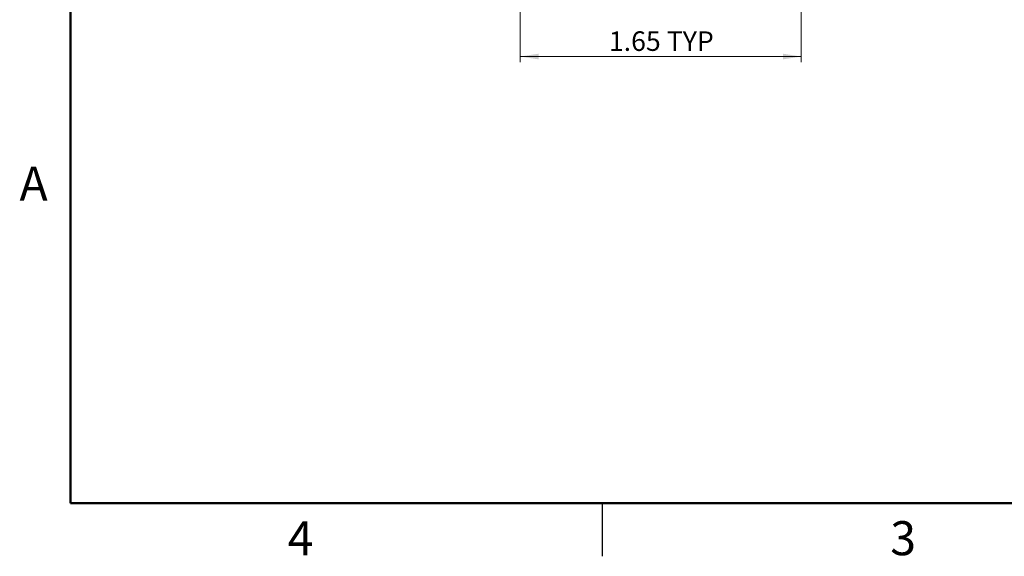
# Model space of a CAD drawing. Units: inches. Extents: x 0.1 to 14.1, y 0.1 to 9.1.
# Drawn here: x 0.1 to 5.9, y 0.1 to 3.3 of the extents above; entities that cross this region are included whole.
import ezdxf

# ---------------------------------------------------------------- set-up
doc = ezdxf.new("R2010")
doc.units = ezdxf.units.IN
doc.header["$LTSCALE"] = 0.833333
doc.header["$MEASUREMENT"] = 0
doc.styles.add('SLDTEXTSTYLE0', font='TXT', dxfattribs={"width": 0.75})
doc.dimstyles.new('SLDDIMSTYLE5', dxfattribs={"dimtxt": 0.114829, "dimasz": 0.108333, "dimexe": 0, "dimexo": 0.0625, "dimgap": 0.028707, "dimtad": 1, "dimrnd": 1e-09, "dimzin": 12, "dimdsep": 46, "dimtxsty": 'SLDTEXTSTYLE0', "dimsah": 1, "dimcen": 0.09, "dimadec": 0, "dimazin": 3, "dimtfac": 1, "dimtofl": 0, "dimtmove": 0, "dimatfit": 3, "dimfxl": 0, "dimfrac": 2, "dimtolj": 1, "dimtzin": 12, "dimarcsym": 0})

# ---------------------------------------------------------------- blocks, each defined once
blk = doc.blocks.new('_D_7')
at = {"color": 7, "linetype": 'Continuous', "lineweight": 18}
for p, q in [((3.0594, 5.0823), (3.0594, 3.0077)), ((4.7122, 4.6466), (4.7122, 3.0077)), ((3.0594, 3.0405), (4.7122, 3.0405))]:
    blk.add_line(p, q, dxfattribs=at)
for points in [[(3.0594, 3.0405), (3.1678, 3.0239), (3.1678, 3.0572)], [(4.7122, 3.0405), (4.6038, 3.0572), (4.6038, 3.0239)]]:
    blk.add_solid(points, dxfattribs=at)
at = {"color": 7, "linetype": 'Continuous', "lineweight": 18, "char_height": 0.11483, "attachment_point": 1, "style": 'SLDTEXTSTYLE0'}
for s, insert in [('1.65', (3.5814, 3.1885)), ('TYP', (3.9215, 3.1885))]:
    blk.add_mtext(s, dxfattribs=dict(at, insert=insert))

msp = doc.modelspace()

# ---------------------------------------------------------------- linework, layer by layer
at = {"color": 7, "linetype": 'Continuous', "lineweight": 50}
for p, q in [((0.4167, 0.4167), (0.4167, 8.75)), ((13.75, 0.4167), (0.4167, 0.4167))]:
    msp.add_line(p, q, dxfattribs=at)
at = {"color": 7, "linetype": 'Continuous', "lineweight": 25}
msp.add_line((3.5417, 0.4167), (3.5417, 0.1042), dxfattribs=at)

# ---------------------------------------------------------------- texts
at = {"color": 7, "linetype": 'Continuous', "lineweight": 0, "char_height": 0.2, "attachment_point": 2, "style": 'SLDTEXTSTYLE0'}
for s, insert in [('A', (0.2003, 2.3938)), ('4', (1.7688, 0.3105)), ('3', (5.3105, 0.3105))]:
    msp.add_mtext(s, dxfattribs=dict(at, insert=insert))

# ---------------------------------------------------------------- dimensions: what is measured, and where the dimension line sits
at = {"color": 7, "linetype": 'Continuous', "lineweight": 18}
dim = msp.add_linear_dim(base=(4.7122, 3.0405), p1=(3.0594, 5.1152), p2=(4.7122, 4.6794), text='<> TYP', dimstyle='SLDDIMSTYLE5', dxfattribs=at)
dim.commit()
dim.dimension.update_dxf_attribs({"geometry": '_D_7', "text_midpoint": (3.8743, 3.0405), "dimtype": 160})

doc.saveas('drawing.dxf')
